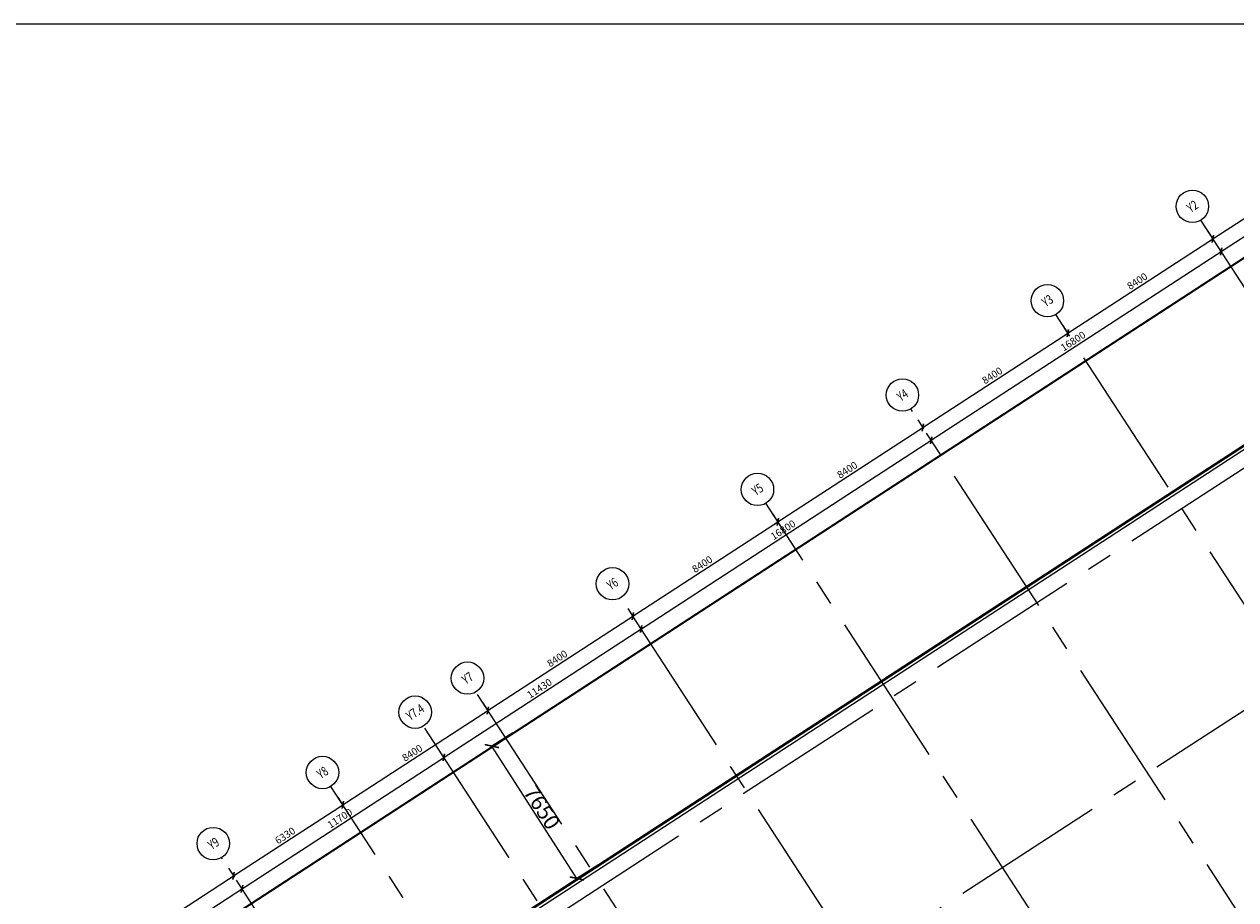
# Model space of a CAD drawing. Extents: x 9634299 to 9956123, y 962950 to 2615238.
# Drawn here: x 9710847 to 9769681, y 1926124 to 1968637 of the extents above; entities that cross this region are included whole.
import ezdxf
from ezdxf.enums import TextEntityAlignment as Align

# ---------------------------------------------------------------- set-up
doc = ezdxf.new("R2010")
doc.units = 0
doc.header["$LTSCALE"] = 10000
doc.header["$MEASUREMENT"] = 0
doc.header["$PDMODE"] = 3
for name, pattern in [('1', [0]), ('CENTER2', [1.125, 0.75, -0.125, 0.125, -0.125]), ('DASHDOT2', [0.5, 0.25, -0.125, 0, -0.125])]:
    doc.linetypes.add(name, pattern=pattern)
doc.layers.get('0').update_dxf_attribs({"linetype": '1'})
for name, color, linetype in [('area', 7, 'Continuous'), ('DIM', 6, 'Continuous'), ('GRID DIMEN', 3, 'Continuous'), ('GRID MARKING', 1, 'Continuous')]:
    doc.layers.add(name, color=color, linetype=linetype)
for name, color, linetype, lineweight in [('ELE', 2, 'Continuous', 9), ('Grid', 8, 'CENTER2', 5), ('plot line new', 31, 'DASHDOT2', 13)]:
    doc.layers.add(name, color=color, linetype=linetype, lineweight=lineweight)
doc.styles.add('RD', font='romand.shx', dxfattribs={"height": 350})
doc.styles.get("Standard").update_dxf_attribs({"font": 'romans.shx'})
doc.styles.add('style4', font='ARIAL.TTF', dxfattribs={"height": 750})
doc.dimstyles.new('MAHIDHAR', dxfattribs={"dimtxt": 350, "dimasz": 250, "dimexe": 75, "dimexo": 75, "dimgap": 100, "dimtad": 1, "dimdec": 0, "dimdsep": 46, "dimtxsty": 'RD', "dimblk1": 'OBLIQUE', "dimblk2": 'OBLIQUE', "dimsah": 1, "dimcen": 2.5, "dimdle": 150, "dimclrd": 3, "dimclre": 3, "dimclrt": 2, "dimadec": 0, "dimazin": 0, "dimtfac": 1, "dimtdec": 0, "dimtix": 1, "dimtmove": 0, "dimatfit": 3, "dimldrblk": 'OBLIQUE', "dimfxl": 0, "dimtolj": 1, "dimtzin": 0, "dimarcsym": 0})
doc.dimstyles.get("Standard").update_dxf_attribs({"dimtxt": 1200, "dimasz": 350, "dimexe": 0.18, "dimexo": 0.0625, "dimgap": 0.09, "dimtad": 0, "dimdec": 0, "dimrnd": 5, "dimzin": 0, "dimdsep": 46, "dimtxsty": 'Standard', "dimblk": 'OBLIQUE', "dimcen": 0.09, "dimclrd": 256, "dimclre": 256, "dimclrt": 256, "dimazin": 0, "dimtfac": 1, "dimtdec": 0, "dimtofl": 0, "dimtmove": 0, "dimatfit": 3, "dimfxl": 0, "dimtolj": 1, "dimtzin": 0, "dimlwd": -1, "dimlwe": -1, "dimarcsym": 0})

# ---------------------------------------------------------------- blocks, each defined once
blk = doc.blocks.new('_ARCHTICK')
at = {"color": 0, "linetype": 'ByBlock', "const_width": 0.15}
blk.add_lwpolyline([(-0.5, -0.5), (0.5, 0.5)], dxfattribs=at)
blk = doc.blocks.new('*D60')
at = {"layer": 'Defpoints', "color": 0}
for p in [(9734569, 1934234), (9733559, 1933585), (9738696, 1927809, 0)]:
    blk.add_point(p, dxfattribs=at)
at = {"layer": 'DIM'}
for p, q in [((9734569, 1934234), (9733559, 1933585)), ((9737685, 1927160), (9733559, 1933585)), ((9738696, 1927809), (9737685, 1927160))]:
    blk.add_line(p, q, dxfattribs=at)
at = {"layer": 'DIM', "xscale": 500, "yscale": 500, "zscale": 500}
for p, rotation in [((9733559, 1933585), 122.7120701667227), ((9737685, 1927160), 302.7120701667227)]:
    blk.add_blockref('_ARCHTICK', p, dxfattribs=dict(at, rotation=rotation))
at = {"layer": 'DIM', "color": 3, "insert": (9735986, 1930606), "char_height": 750, "attachment_point": 5, "rotation": 302.71207, "style": 'style4'}
blk.add_mtext('\\A1;7650', dxfattribs=at)
blk = doc.blocks.new('_Oblique')
at = {"color": 0, "linetype": 'ByBlock', "lineweight": -2}
blk.add_line((-0.5, -0.5), (0.5, 0.5), dxfattribs=at)
blk = doc.blocks.new('*D26')
at = {"layer": 'Defpoints', "color": 0}
for p in [(37854, 34984, 0), (38141, 34543), (28051, 28607, 0)]:
    blk.add_point(p, dxfattribs=at)
at = {"layer": 'GRID DIMEN', "color": 3, "lineweight": -2}
blk.add_line((37895, 34921), (38182, 34480), dxfattribs=at)
at = {"layer": 'GRID DIMEN', "color": 3, "linetype": 'Continuous', "lineweight": -2}
for p, q in [((28212, 28084), (38267, 34625)), ((28092, 28544), (28379, 28103))]:
    blk.add_line(p, q, dxfattribs=at)
at = {"layer": 'GRID DIMEN', "color": 3, "lineweight": -2, "xscale": 250, "yscale": 250, "zscale": 250}
for p, rotation in [((38141, 34543), 33.04440806065822), ((28338, 28165), 213.0444080606582)]:
    blk.add_blockref('_Oblique', p, dxfattribs=dict(at, rotation=rotation))
at = {"layer": 'GRID DIMEN', "color": 2, "insert": (33090, 31585), "char_height": 350, "attachment_point": 5, "rotation": 33.04441, "style": 'RD'}
blk.add_mtext('\\A1;11696', dxfattribs=at)
blk = doc.blocks.new('*D27')
at = {"layer": 'Defpoints', "color": 0}
for p in [(43161, 38436, 0), (43448, 37995), (37854, 34984, 0)]:
    blk.add_point(p, dxfattribs=at)
at = {"layer": 'GRID DIMEN', "color": 3, "lineweight": -2}
blk.add_line((43202, 38373), (43489, 37932), dxfattribs=at)
at = {"layer": 'GRID DIMEN', "color": 3, "linetype": 'Continuous', "lineweight": -2}
for p, q in [((38016, 34461), (43574, 38076)), ((37895, 34921), (38182, 34480))]:
    blk.add_line(p, q, dxfattribs=at)
at = {"layer": 'GRID DIMEN', "color": 3, "lineweight": -2, "xscale": 250, "yscale": 250, "zscale": 250}
for p, rotation in [((43448, 37995), 33.04440806064871), ((38141, 34543), 213.0444080606487)]:
    blk.add_blockref('_Oblique', p, dxfattribs=dict(at, rotation=rotation))
at = {"layer": 'GRID DIMEN', "color": 2, "insert": (40645, 36499), "char_height": 350, "attachment_point": 5, "rotation": 33.04441, "style": 'RD'}
blk.add_mtext('\\A1;6330', dxfattribs=at)
blk = doc.blocks.new('*D28')
at = {"layer": 'Defpoints', "color": 0}
for p in [(50202, 43016, 0), (50489, 42575), (43161, 38436, 0)]:
    blk.add_point(p, dxfattribs=at)
at = {"layer": 'GRID DIMEN', "color": 3, "lineweight": -2}
blk.add_line((50243, 42953), (50530, 42512), dxfattribs=at)
at = {"layer": 'GRID DIMEN', "color": 3, "linetype": 'Continuous', "lineweight": -2}
for p, q in [((43322, 37913), (50615, 42657)), ((43202, 38373), (43489, 37932))]:
    blk.add_line(p, q, dxfattribs=at)
at = {"layer": 'GRID DIMEN', "color": 3, "lineweight": -2, "xscale": 250, "yscale": 250, "zscale": 250}
for p, rotation in [((50489, 42575), 33.04440806067906), ((43448, 37995), 213.044408060679)]:
    blk.add_blockref('_Oblique', p, dxfattribs=dict(at, rotation=rotation))
at = {"layer": 'GRID DIMEN', "color": 2, "insert": (46818, 40515), "char_height": 350, "attachment_point": 5, "rotation": 33.04441, "style": 'RD'}
blk.add_mtext('\\A1;8400', dxfattribs=at)
blk = doc.blocks.new('*D29')
at = {"layer": 'Defpoints', "color": 0}
for p in [(57243, 47597, 0), (57530, 47156), (50202, 43016, 0)]:
    blk.add_point(p, dxfattribs=at)
at = {"layer": 'GRID DIMEN', "color": 3, "lineweight": -2}
for p, q in [((50363, 42493), (57656, 47237)), ((57284, 47534), (57571, 47093)), ((50243, 42953), (50530, 42512))]:
    blk.add_line(p, q, dxfattribs=at)
at = {"layer": 'GRID DIMEN', "color": 3, "lineweight": -2, "xscale": 250, "yscale": 250, "zscale": 250}
for p, rotation in [((57530, 47156), 33.04440806063814), ((50489, 42575), 213.0444080606381)]:
    blk.add_blockref('_Oblique', p, dxfattribs=dict(at, rotation=rotation))
at = {"layer": 'GRID DIMEN', "color": 2, "insert": (53860, 45096), "char_height": 350, "attachment_point": 5, "rotation": 33.04441, "style": 'RD'}
blk.add_mtext('\\A1;8400', dxfattribs=at)
blk = doc.blocks.new('*D30')
at = {"layer": 'Defpoints', "color": 0}
for p in [(64285, 52177, 0), (64572, 51736), (57243, 47597, 0)]:
    blk.add_point(p, dxfattribs=at)
at = {"layer": 'GRID DIMEN', "color": 3, "lineweight": -2}
for p, q in [((57405, 47074), (64697, 51818)), ((64326, 52114), (64613, 51673)), ((57284, 47534), (57571, 47093))]:
    blk.add_line(p, q, dxfattribs=at)
at = {"layer": 'GRID DIMEN', "color": 3, "lineweight": -2, "xscale": 250, "yscale": 250, "zscale": 250}
for p, rotation in [((64572, 51736), 33.0444080606887), ((57530, 47156), 213.0444080606887)]:
    blk.add_blockref('_Oblique', p, dxfattribs=dict(at, rotation=rotation))
at = {"layer": 'GRID DIMEN', "color": 2, "insert": (60901, 49676), "char_height": 350, "attachment_point": 5, "rotation": 33.04441, "style": 'RD'}
blk.add_mtext('\\A1;8400', dxfattribs=at)
blk = doc.blocks.new('*D31')
at = {"layer": 'Defpoints', "color": 0}
for p in [(71326, 56758, 0), (71613, 56316), (64285, 52177, 0)]:
    blk.add_point(p, dxfattribs=at)
at = {"layer": 'GRID DIMEN', "color": 3, "lineweight": -2}
for p, q in [((71367, 56695), (71654, 56254)), ((64446, 51654), (71739, 56398)), ((64326, 52114), (64613, 51673))]:
    blk.add_line(p, q, dxfattribs=at)
at = {"layer": 'GRID DIMEN', "color": 3, "lineweight": -2, "xscale": 250, "yscale": 250, "zscale": 250}
for p, rotation in [((71613, 56316), 33.04440806063644), ((64572, 51736), 213.0444080606364)]:
    blk.add_blockref('_Oblique', p, dxfattribs=dict(at, rotation=rotation))
at = {"layer": 'GRID DIMEN', "color": 2, "insert": (67942, 54257), "char_height": 350, "attachment_point": 5, "rotation": 33.04441, "style": 'RD'}
blk.add_mtext('\\A1;8400', dxfattribs=at)
blk = doc.blocks.new('*D32')
at = {"layer": 'Defpoints', "color": 0}
for p in [(78367, 61338, 0), (78654, 60897), (71326, 56758, 0)]:
    blk.add_point(p, dxfattribs=at)
at = {"layer": 'GRID DIMEN', "color": 3, "lineweight": -2}
for p, q in [((78408, 61275), (78695, 60834)), ((71487, 56235), (78780, 60979)), ((71367, 56695), (71654, 56254))]:
    blk.add_line(p, q, dxfattribs=at)
at = {"layer": 'GRID DIMEN', "color": 3, "lineweight": -2, "xscale": 250, "yscale": 250, "zscale": 250}
for p, rotation in [((78654, 60897), 33.04440806066629), ((71613, 56316), 213.0444080606662)]:
    blk.add_blockref('_Oblique', p, dxfattribs=dict(at, rotation=rotation))
at = {"layer": 'GRID DIMEN', "color": 2, "insert": (74984, 58837), "char_height": 350, "attachment_point": 5, "rotation": 33.04441, "style": 'RD'}
blk.add_mtext('\\A1;8400', dxfattribs=at)
blk = doc.blocks.new('*D33')
at = {"layer": 'Defpoints', "color": 0}
for p in [(85408, 65918, 0), (85695, 65477), (78367, 61338, 0)]:
    blk.add_point(p, dxfattribs=at)
at = {"layer": 'GRID DIMEN', "color": 3, "linetype": 'Continuous', "lineweight": -2}
for p, q in [((78528, 60815), (85821, 65559)), ((78408, 61275), (78695, 60834))]:
    blk.add_line(p, q, dxfattribs=at)
at = {"layer": 'GRID DIMEN', "color": 3, "lineweight": -2}
blk.add_line((85449, 65856), (85736, 65414), dxfattribs=at)
at = {"layer": 'GRID DIMEN', "color": 3, "lineweight": -2, "xscale": 250, "yscale": 250, "zscale": 250}
for p, rotation in [((85695, 65477), 33.04440806062698), ((78654, 60897), 213.044408060627)]:
    blk.add_blockref('_Oblique', p, dxfattribs=dict(at, rotation=rotation))
at = {"layer": 'GRID DIMEN', "color": 2, "insert": (82025, 63418), "char_height": 350, "attachment_point": 5, "rotation": 33.04441, "style": 'RD'}
blk.add_mtext('\\A1;8400', dxfattribs=at)
blk = doc.blocks.new('*D34')
at = {"layer": 'Defpoints', "color": 0}
for p in [(93289, 71045, 0), (93576, 70604), (85409, 65919, 0)]:
    blk.add_point(p, dxfattribs=at)
at = {"layer": 'GRID DIMEN', "color": 3, "linetype": 'Continuous', "lineweight": -2}
for p, q in [((85570, 65396), (93702, 70685)), ((85450, 65856), (85737, 65415))]:
    blk.add_line(p, q, dxfattribs=at)
at = {"layer": 'GRID DIMEN', "color": 3, "lineweight": -2}
blk.add_line((93330, 70982), (93617, 70541), dxfattribs=at)
at = {"layer": 'GRID DIMEN', "color": 3, "lineweight": -2, "xscale": 250, "yscale": 250, "zscale": 250}
for p, rotation in [((93576, 70604), 33.04440806067275), ((85696, 65478), 213.0444080606727)]:
    blk.add_blockref('_Oblique', p, dxfattribs=dict(at, rotation=rotation))
at = {"layer": 'GRID DIMEN', "color": 2, "insert": (89486, 68271), "char_height": 350, "attachment_point": 5, "rotation": 33.04441, "style": 'RD'}
blk.add_mtext('\\A1;9400', dxfattribs=at)
blk = doc.blocks.new('*D36')
at = {"layer": 'Defpoints', "color": 0}
for p in [(38550, 33916, 0), (38550, 33916), (28743, 27535, 0)]:
    blk.add_point(p, dxfattribs=at)
at = {"layer": 'GRID DIMEN', "color": 3, "linetype": 'Continuous', "lineweight": -2}
for p, q in [((28617, 27453), (38675, 33998)), ((28702, 27598), (28702, 27598))]:
    blk.add_line(p, q, dxfattribs=at)
at = {"layer": 'GRID DIMEN', "color": 3, "lineweight": -2}
blk.add_line((38590, 33853), (38590, 33853), dxfattribs=at)
at = {"layer": 'GRID DIMEN', "color": 3, "lineweight": -2, "xscale": 250, "yscale": 250, "zscale": 250}
for p, rotation in [((38550, 33916), 33.05279049329673), ((28743, 27535), 213.0527904932967)]:
    blk.add_blockref('_Oblique', p, dxfattribs=dict(at, rotation=rotation))
at = {"layer": 'GRID DIMEN', "color": 2, "insert": (33496, 30956), "char_height": 350, "attachment_point": 5, "rotation": 33.05279, "style": 'RD'}
blk.add_mtext('\\A1;11700', dxfattribs=at)
blk = doc.blocks.new('*D37')
at = {"layer": 'Defpoints', "color": 0}
for p in [(48356, 40298, 0), (48356, 40298), (38550, 33916, 0)]:
    blk.add_point(p, dxfattribs=at)
at = {"layer": 'GRID DIMEN', "color": 3, "linetype": 'Continuous', "lineweight": -2}
for p, q in [((38424, 33835), (48482, 40379)), ((38509, 33979), (38509, 33979))]:
    blk.add_line(p, q, dxfattribs=at)
at = {"layer": 'GRID DIMEN', "color": 3, "lineweight": -2}
blk.add_line((48315, 40361), (48315, 40361), dxfattribs=at)
at = {"layer": 'GRID DIMEN', "color": 3, "lineweight": -2, "xscale": 250, "yscale": 250, "zscale": 250}
for p, rotation in [((48356, 40298), 33.05279049329673), ((38550, 33916), 213.0527904932967)]:
    blk.add_blockref('_Oblique', p, dxfattribs=dict(at, rotation=rotation))
at = {"layer": 'GRID DIMEN', "color": 2, "insert": (43303, 37338), "char_height": 350, "attachment_point": 5, "rotation": 33.05279, "style": 'RD'}
blk.add_mtext('\\A1;11700', dxfattribs=at)
blk = doc.blocks.new('*D38')
at = {"layer": 'Defpoints', "color": 0}
for p in [(72018, 55695, 0), (72018, 55695), (57937, 46532, 0)]:
    blk.add_point(p, dxfattribs=at)
at = {"layer": 'GRID DIMEN', "color": 3, "lineweight": -2}
for p, q in [((57811, 46450), (72144, 55777)), ((71977, 55758), (71977, 55758)), ((57896, 46595), (57896, 46595))]:
    blk.add_line(p, q, dxfattribs=at)
at = {"layer": 'GRID DIMEN', "color": 3, "lineweight": -2, "xscale": 250, "yscale": 250, "zscale": 250}
for p, rotation in [((72018, 55695), 33.05279049329673), ((57937, 46532), 213.0527904932967)]:
    blk.add_blockref('_Oblique', p, dxfattribs=dict(at, rotation=rotation))
at = {"layer": 'GRID DIMEN', "color": 2, "insert": (64827, 51344), "char_height": 350, "attachment_point": 5, "rotation": 33.05279, "style": 'RD'}
blk.add_mtext('\\A1;16800', dxfattribs=at)
blk = doc.blocks.new('*D39')
at = {"layer": 'Defpoints', "color": 0}
for p in [(86099, 64858, 0), (86099, 64858), (72018, 55695, 0)]:
    blk.add_point(p, dxfattribs=at)
at = {"layer": 'GRID DIMEN', "color": 3, "linetype": 'Continuous', "lineweight": -2}
for p, q in [((71892, 55613), (86225, 64939)), ((71977, 55758), (71977, 55758))]:
    blk.add_line(p, q, dxfattribs=at)
at = {"layer": 'GRID DIMEN', "color": 3, "lineweight": -2}
blk.add_line((86058, 64921), (86058, 64921), dxfattribs=at)
at = {"layer": 'GRID DIMEN', "color": 3, "lineweight": -2, "xscale": 250, "yscale": 250, "zscale": 250}
for p, rotation in [((86099, 64858), 33.05279049329673), ((72018, 55695), 213.0527904932967)]:
    blk.add_blockref('_Oblique', p, dxfattribs=dict(at, rotation=rotation))
at = {"layer": 'GRID DIMEN', "color": 2, "insert": (78909, 60507), "char_height": 350, "attachment_point": 5, "rotation": 33.05279, "style": 'RD'}
blk.add_mtext('\\A1;16800', dxfattribs=at)
blk = doc.blocks.new('*D40')
at = {"layer": 'Defpoints', "color": 0}
for p in [(57937, 46532, 0), (57937, 46532), (48356, 40298, 0)]:
    blk.add_point(p, dxfattribs=at)
at = {"layer": 'GRID DIMEN', "color": 3, "lineweight": -2}
for p, q in [((48231, 40216), (58063, 46614)), ((57896, 46595), (57896, 46595)), ((48397, 40235), (48397, 40235))]:
    blk.add_line(p, q, dxfattribs=at)
at = {"layer": 'GRID DIMEN', "color": 3, "lineweight": -2, "xscale": 250, "yscale": 250, "zscale": 250}
for p, rotation in [((57937, 46532), 33.05279049329673), ((48356, 40298), 213.0527904932967)]:
    blk.add_blockref('_Oblique', p, dxfattribs=dict(at, rotation=rotation))
at = {"layer": 'GRID DIMEN', "color": 2, "insert": (52997, 43645), "char_height": 350, "attachment_point": 5, "rotation": 33.05279, "style": 'RD'}
blk.add_mtext('\\A1;11430', dxfattribs=at)
blk = doc.blocks.new('*D49')
at = {"layer": 'Defpoints', "color": 0}
for p in [(92169, 68808), (92277, 68643), (86207, 64693)]:
    blk.add_point(p, dxfattribs=at)
at = {"layer": 'GRID DIMEN', "color": 3, "linetype": 'Continuous', "lineweight": -2}
for p, q in [((85974, 64776), (92295, 68889)), ((86166, 64756), (86059, 64921))]:
    blk.add_line(p, q, dxfattribs=at)
at = {"layer": 'GRID DIMEN', "color": 3, "lineweight": -2}
blk.add_line((92236, 68706), (92129, 68870), dxfattribs=at)
at = {"layer": 'GRID DIMEN', "color": 3, "lineweight": -2, "xscale": 250, "yscale": 250, "zscale": 250}
for p, rotation in [((92169, 68808), 33.05270986531144), ((86100, 64858), 213.0527098653114)]:
    blk.add_blockref('_Oblique', p, dxfattribs=dict(at, rotation=rotation))
at = {"layer": 'GRID DIMEN', "color": 2, "insert": (88985, 67063), "char_height": 350, "attachment_point": 5, "rotation": 33.05271, "style": 'RD'}
blk.add_mtext('\\A1;7242', dxfattribs=at)
blk = doc.blocks.new('5th 21JULY')
at = {"layer": 'Grid', "lineweight": 0}
for p, q in [((11102.1, 5917.6), (109941.9, 70213.9)), ((6313, 1728.7), (110967.7, 69807.6)), ((119518.4, 13500.4), (85109.3, 66377.9)), ((120337.7, -3160), (78068.7, 61796.4)), ((16972.1, -3106.2, 0), (115812, 61190.1, 0)), ((107922.8, 517.5), (71028, 57215)), ((102602.3, -6707.3), (63987.4, 52633.5)), ((92274.3, -6237.9), (56946.3, 48051.8)), ((84757.1, -10088.2, -67.2), (49905.7, 43470.3, -67.2)), ((82202.9, -11720.3, 0), (47365.8, 41817.6, 0)), ((75697.8, -11570.5), (42865, 38888.9)), ((60778.9, -245.5, 0), (37559.2, 35436.3, 0))]:
    blk.add_line(p, q, dxfattribs=at)
at = {"layer": 'GRID MARKING'}
for centre in [(84705.4, 67052.8), (77664.8, 62471.4), (70624.2, 57889.9), (63583.6, 53308.5), (56542.9, 48727), (49502.3, 44145.6), (46962.5, 42492.9), (42461.7, 39564.1), (37155.9, 36111.6)]:
    blk.add_circle(centre, 786.5, dxfattribs=at)
at = {"layer": 'GRID MARKING', "style": 'RD', "width": 0.75}
for s, p in [('Y2', (84705.4, 67052.8)), ('Y3', (77664.8, 62471.4)), ('Y4', (70624.2, 57889.9)), ('Y5', (63583.6, 53308.5)), ('Y6', (56542.9, 48727)), ('Y7', (49502.3, 44145.6)), ('Y7.4', (46962.5, 42492.9)), ('Y8', (42461.7, 39564.1)), ('Y9', (37166.6, 36118.5, 0))]:
    blk.add_text(s, height=450, rotation=33.003262, dxfattribs=at).set_placement(p, align=Align.MIDDLE_CENTER)
at = {"layer": 'GRID DIMEN'}
for p1, p2, distance, override, picture, middle in [((85408.9, 65918.9, 0), (93288.8, 71044.8, 0), -526.3, {"dimfxl": 1.5}, '*D34', (89485.9, 68271.2)), ((86206.9, 64693.4), (92276.6, 68643), 196.4, {"dimfxl": 1.5}, '*D49', (88984.6, 67063.3)), ((78367.2, 61338, 0), (85408.5, 65918.5, 0), -526.3, {"dimfxl": 1.5}, '*D33', (82024.9, 63417.6)), ((71325.9, 56757.6, 0), (78367.2, 61338, 0), -526.3, {"dimtxt": 450, "dimfxl": 0.18}, '*D32', (74983.6, 58837.1)), ((64284.6, 52177.2, 0), (71325.9, 56757.6, 0), -526.3, {"dimtxt": 450, "dimfxl": 0.18}, '*D31', (67942.3, 54256.7)), ((57243.3, 47596.8, 0), (64284.6, 52177.2, 0), -526.3, {"dimtxt": 450, "dimfxl": 0.18}, '*D30', (60901, 49676.3)), ((50202, 43016.3, 0), (57243.3, 47596.8, 0), -526.3, {"dimtxt": 450, "dimfxl": 0.18}, '*D29', (53859.7, 45095.9)), ((43160.8, 38435.9, 0), (50202, 43016.3, 0), -526.3, {"dimfxl": 1.5}, '*D28', (46818.5, 40515.4)), ((37854.5, 34984.1, 0), (43160.8, 38435.9, 0), -526.3, {"dimfxl": 1.5}, '*D27', (40644.7, 36499.3)), ((28050.7, 28606.6, 0), (37854.5, 34984.1, 0), -526.3, {"dimfxl": 1.5}, '*D26', (33089.6, 31584.7))]:
    dim = blk.add_aligned_dim(p1=p1, p2=p2, distance=distance, dimstyle='MAHIDHAR', override=override, dxfattribs=at)
    dim.commit()
    dim.dimension.update_dxf_attribs({"geometry": picture, "text_midpoint": middle})
for base, p1, p2, override, picture, middle in [((86099.3, 64857.7, 0), (72018, 55694.7), (86099.3, 64857.6), {"dimfxl": 1.5}, '*D39', (78908.7, 60506.7, 0)), ((72018, 55694.8, 0), (57936.8, 46531.8), (72018, 55694.7), {"dimtxt": 450, "dimfxl": 0.18}, '*D38', (64827.4, 51343.8, 0)), ((57936.8, 46531.8, 0), (48356.4, 40297.7, 0), (57936.8, 46531.8), {"dimtxt": 450, "dimfxl": 0.18}, '*D40', (52996.6, 43645.3, 0)), ((48356.4, 40297.7), (38549.8, 33916.4, 0), (48356.4, 40297.7, 0), {"dimfxl": 1.5}, '*D37', (43303.1, 37337.5)), ((38549.6, 33916.2), (28743, 27534.9, 0), (38549.6, 33916.2, 0), {"dimfxl": 1.5}, '*D36', (33496.3, 30956.1))]:
    dim = blk.add_linear_dim(base=base, p1=p1, p2=p2, angle=213.05279, dimstyle='MAHIDHAR', override=override, dxfattribs=at)
    dim.commit()
    dim.dimension.update_dxf_attribs({"geometry": picture, "text_midpoint": middle})

msp = doc.modelspace()

# ---------------------------------------------------------------- linework, layer by layer
at = {"layer": 'area', "ltscale": 0.5, "elevation": 0}
msp.add_lwpolyline([(9677940.2, 1968636.6), (9677940.2, 1847136.6), (9839940.2, 1847136.6), (9839940.2, 1968636.6)], close=True, dxfattribs=at)
at = {"layer": 'ELE'}
for p, q in [((9774722.8, 1951234.7, 42.4), (9695969.6, 1900014.4, 42.4)), ((9774831.9, 1951067.1, 42.4), (9696246.3, 1899955.8, 42.4))]:
    msp.add_line(p, q, dxfattribs=at)
at = {"layer": 'plot line new', "color": 150, "const_width": 100, "elevation": 0}
msp.add_lwpolyline([(9794376.4, 1963767.8, 0.439608), (9783452.3, 1965985), (9679392.5, 1898308.4), (9682870.2, 1892740.6), (9685516.1, 1894296.9), (9694269.6, 1880406.2), (9702899.5, 1867081.8), (9775859.3, 1867309.6), (9792296, 1867950), (9809003.2, 1873729.1), (9827923.6, 1881604.2, 0.4098209), (9833843.3, 1906578.1)], format="xyb", close=True, dxfattribs=at)
at = {"layer": 'plot line new', "color": 71, "const_width": 100, "elevation": 0}
msp.add_lwpolyline([(9781494, 1955585.8), (9692435.5, 1897665.6), (9700716.4, 1884525), (9702138.3, 1882329.5), (9775538.6, 1882558.7), (9789445.4, 1883100.5), (9803575.4, 1887988.1), (9820393.2, 1894988.1, 0.3166417), (9820929.1, 1898442.1)], format="xyb", close=True, dxfattribs=at)

# ---------------------------------------------------------------- block references
msp.add_blockref('5th 21JULY', (9682870.2, 1892740.6, 0))

# ---------------------------------------------------------------- dimensions: what is measured, and where the dimension line sits
at = {"layer": 'DIM'}
dim = msp.add_aligned_dim(p1=(9738695.8, 1927808.8, 42.4), p2=(9734569.2, 1934233.6, 42.4), distance=1201, text='7650', dimstyle='Standard', override={"dimasz": 500, "dimgap": 50, "dimtad": 1, "dimtxsty": 'style4', "dimblk1": 'ARCHTICK', "dimblk2": 'ARCHTICK', "dimsah": 1, "dimclrd": 256, "dimclre": 256, "dimclrt": 3}, dxfattribs=at)
dim.commit()
dim.dimension.update_dxf_attribs({"geometry": '*D60', "text_midpoint": (9735986.3, 1930606.1, 42.4)})

doc.saveas('drawing.dxf')
